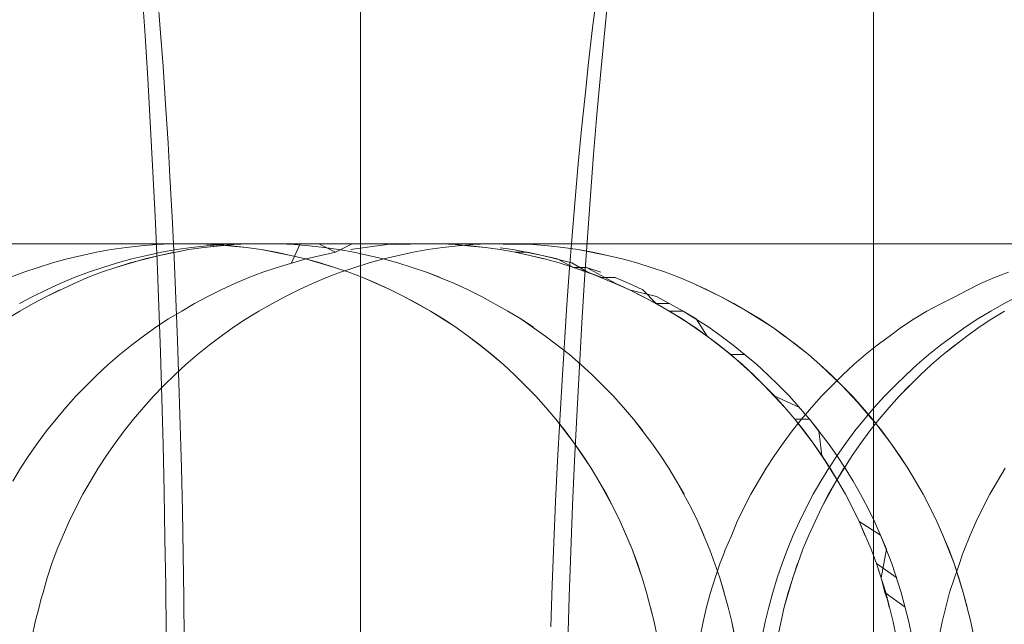
# Model space of a CAD drawing. Units: millimetres. Extents: x 33097 to 40950, y 4976 to 14124.
# Drawn here: x 34406 to 34411, y 9150 to 9153 of the extents above; entities that cross this region are included whole.
import ezdxf

# ---------------------------------------------------------------- set-up
doc = ezdxf.new("R2010")
doc.units = ezdxf.units.MM
doc.header["$MEASUREMENT"] = 0
doc.layers.add('zestaw_Nr_pióra__7_Nr_pióra__7_Nr_pióra__7', color=7, linetype='Continuous', lineweight=18)

msp = doc.modelspace()

# ---------------------------------------------------------------- linework, layer by layer
at = {"layer": 'zestaw_Nr_pióra__7_Nr_pióra__7_Nr_pióra__7', "linetype": 'Continuous'}
for p, q in [((34408.1414, 9139.5467), (34408.1414, 9159.5467)), ((34407.0273, 9152.9099), (34407.0125, 9153.1288)), ((34407.0914, 9153.1347), (34407.1063, 9152.9445)), ((34409.4018, 9152.9029), (34409.4215, 9153.0967)), ((34409.3541, 9153.0408), (34409.3408, 9152.9348)), ((34410.7951, 9153.0467), (34410.7951, 9151.9408)), ((34407.1063, 9152.9445), (34407.1204, 9152.7507)), ((34407.0413, 9152.6875), (34407.0273, 9152.9099)), ((34409.3408, 9152.9348), (34409.3217, 9152.7693)), ((34409.3829, 9152.7044), (34409.4018, 9152.9029)), ((34407.1204, 9152.7507), (34407.1337, 9152.5535)), ((34409.3217, 9152.7693), (34409.3033, 9152.5992)), ((34407.0433, 9152.6543), (34407.0413, 9152.6875)), ((34409.3648, 9152.5013), (34409.3829, 9152.7044)), ((34407.0562, 9152.4308), (34407.0433, 9152.6543)), ((34409.3033, 9152.5992), (34409.2856, 9152.4247)), ((34407.1337, 9152.5535), (34407.1462, 9152.3532)), ((34409.3476, 9152.2939), (34409.3648, 9152.5013)), ((34407.0682, 9152.2042), (34407.0562, 9152.4308)), ((34409.2856, 9152.4247), (34409.2686, 9152.2459)), ((34407.1462, 9152.3532), (34407.1561, 9152.1808)), ((34409.3311, 9152.0823), (34409.3476, 9152.2939)), ((34409.2686, 9152.2459), (34409.2523, 9152.0629)), ((34407.0793, 9151.9747), (34407.0682, 9152.2042)), ((34407.1561, 9152.1808), (34407.1671, 9151.9724)), ((34409.3156, 9151.8667), (34409.3311, 9152.0823)), ((34409.2523, 9152.0629), (34409.2367, 9151.876)), ((34407.0895, 9151.7427), (34407.0793, 9151.9747)), ((34407.1671, 9151.9724), (34407.1773, 9151.7614)), ((34410.7951, 9151.9408), (34410.7951, 9150.7622)), ((34409.2367, 9151.876), (34409.2219, 9151.6854)), ((34406.3809, 9151.833), (34406.1454, 9151.833)), ((34406.4548, 9151.833), (34406.2753, 9151.833)), ((34406.2867, 9151.833), (34406.5175, 9151.833)), ((34406.5149, 9151.833), (34406.3513, 9151.833)), ((34406.363, 9151.833), (34406.571, 9151.833)), ((34406.3674, 9151.833), (34406.478, 9151.833)), ((34406.6163, 9151.833), (34406.3809, 9151.833)), ((34406.6389, 9151.833), (34406.4548, 9151.833)), ((34406.478, 9151.833), (34406.6794, 9151.833)), ((34406.6732, 9151.833), (34406.5149, 9151.833)), ((34406.5175, 9151.833), (34406.7467, 9151.833)), ((34406.571, 9151.833), (34406.7824, 9151.833)), ((34406.6794, 9151.833), (34406.582, 9151.833)), ((34406.8511, 9151.833), (34406.6163, 9151.833)), ((34406.8276, 9151.833), (34406.6389, 9151.833)), ((34406.8258, 9151.833), (34406.6732, 9151.833)), ((34406.6794, 9151.833), (34406.8537, 9151.833)), ((34406.8537, 9151.833), (34406.6794, 9151.833)), ((34406.7467, 9151.833), (34406.9741, 9151.833)), ((34406.7824, 9151.833), (34406.9969, 9151.833)), ((34406.9728, 9151.833), (34406.8258, 9151.833)), ((34407.0206, 9151.833), (34406.8276, 9151.833)), ((34407.0853, 9151.833), (34406.8511, 9151.833)), ((34406.8537, 9151.833), (34406.9304, 9151.833)), ((34406.9301, 9151.8133), (34407.0076, 9151.8219)), ((34406.9304, 9151.833), (34407.0627, 9151.833)), ((34407.1139, 9151.833), (34406.9728, 9151.833)), ((34406.9741, 9151.833), (34407.1994, 9151.833)), ((34406.9969, 9151.833), (34407.2144, 9151.833)), ((34407.0627, 9151.833), (34407.0001, 9151.833)), ((34407.0076, 9151.8219), (34407.0852, 9151.828)), ((34407.2178, 9151.833), (34407.0206, 9151.833)), ((34407.0627, 9151.833), (34407.1663, 9151.833)), ((34407.1663, 9151.833), (34407.0627, 9151.833)), ((34407.0852, 9151.828), (34407.163, 9151.8317)), ((34407.3184, 9151.833), (34407.0853, 9151.833)), ((34407.249, 9151.833), (34407.1139, 9151.833)), ((34407.163, 9151.8317), (34407.2409, 9151.833)), ((34407.1663, 9151.833), (34407.2073, 9151.833)), ((34407.1994, 9151.833), (34407.4225, 9151.833)), ((34407.2073, 9151.833), (34407.2409, 9151.833)), ((34407.2144, 9151.833), (34407.4347, 9151.833)), ((34407.4189, 9151.833), (34407.2178, 9151.833)), ((34407.2409, 9151.833), (34407.3188, 9151.8317)), ((34407.2409, 9151.833), (34407.3188, 9151.8317)), ((34407.378, 9151.833), (34407.249, 9151.833)), ((34407.2683, 9151.8133), (34407.3464, 9151.8219)), ((34407.5505, 9151.833), (34407.3184, 9151.833)), ((34407.3188, 9151.8317), (34407.3966, 9151.833)), ((34407.3188, 9151.8317), (34407.4743, 9151.8219)), ((34407.4869, 9151.828), (34407.3318, 9151.8133)), ((34407.4092, 9151.8219), (34407.3318, 9151.8133)), ((34407.3464, 9151.8219), (34407.4247, 9151.828)), ((34407.5008, 9151.833), (34407.378, 9151.833)), ((34407.3966, 9151.833), (34408.5551, 9151.8317)), ((34407.3966, 9151.828), (34407.474, 9151.8194)), ((34407.3966, 9151.828), (34407.4743, 9151.8219)), ((34407.6238, 9151.833), (34407.4189, 9151.833)), ((34407.4225, 9151.833), (34407.643, 9151.833)), ((34407.4247, 9151.828), (34407.5031, 9151.8317)), ((34407.4347, 9151.833), (34407.6574, 9151.833)), ((34407.474, 9151.8194), (34407.5517, 9151.8133)), ((34407.4743, 9151.8219), (34407.5517, 9151.8133)), ((34407.5647, 9151.8317), (34407.4869, 9151.828)), ((34407.6171, 9151.833), (34407.5008, 9151.833)), ((34407.5031, 9151.8317), (34407.5849, 9151.833)), ((34407.7811, 9151.833), (34407.5505, 9151.833)), ((34407.7205, 9151.8317), (34407.5647, 9151.8317)), ((34407.7205, 9151.8317), (34407.5647, 9151.8317)), ((34407.5849, 9151.833), (34407.6136, 9151.833)), ((34407.6136, 9151.833), (34407.5956, 9151.833)), ((34407.6136, 9151.833), (34407.6718, 9151.833)), ((34407.6718, 9151.833), (34407.6136, 9151.833)), ((34407.727, 9151.833), (34407.6171, 9151.833)), ((34407.8322, 9151.833), (34407.6238, 9151.833)), ((34407.643, 9151.833), (34407.8609, 9151.833)), ((34407.6574, 9151.833), (34407.8825, 9151.833)), ((34407.6718, 9151.833), (34407.7592, 9151.833)), ((34407.7592, 9151.833), (34407.6718, 9151.833)), ((34408.8788, 9151.833), (34407.7205, 9151.8317)), ((34407.7983, 9151.828), (34407.7205, 9151.8317)), ((34407.8302, 9151.833), (34407.727, 9151.833)), ((34407.7592, 9151.833), (34407.8756, 9151.833)), ((34407.8756, 9151.833), (34407.7592, 9151.833)), ((34408.0101, 9151.833), (34407.7811, 9151.833)), ((34407.8302, 9151.833), (34407.7854, 9151.7337)), ((34407.8759, 9151.8219), (34407.7983, 9151.828)), ((34408.0166, 9151.833), (34407.8302, 9151.833)), ((34407.9268, 9151.833), (34407.8302, 9151.833)), ((34408.044, 9151.833), (34407.8322, 9151.833)), ((34407.8609, 9151.833), (34408.0758, 9151.833)), ((34407.8756, 9151.833), (34408.0203, 9151.833)), ((34408.0203, 9151.833), (34407.8756, 9151.833)), ((34407.9534, 9151.8133), (34407.8759, 9151.8219)), ((34407.8825, 9151.833), (34408.1097, 9151.833)), ((34408.0125, 9151.7887), (34407.9268, 9151.833)), ((34408.2372, 9151.833), (34408.0101, 9151.833)), ((34408.0994, 9151.833), (34408.0125, 9151.7887)), ((34408.0994, 9151.833), (34408.0166, 9151.833)), ((34408.0203, 9151.833), (34408.1032, 9151.833)), ((34408.2589, 9151.833), (34408.044, 9151.833)), ((34408.0758, 9151.833), (34408.2876, 9151.833)), ((34408.2442, 9151.833), (34408.0994, 9151.833)), ((34408.1753, 9151.833), (34408.0994, 9151.833)), ((34408.1032, 9151.833), (34408.193, 9151.833)), ((34408.1097, 9151.833), (34408.3386, 9151.833)), ((34408.3059, 9151.833), (34408.1664, 9151.8133)), ((34408.3059, 9151.833), (34408.1753, 9151.833)), ((34408.193, 9151.833), (34408.2895, 9151.833)), ((34408.4623, 9151.833), (34408.2372, 9151.833)), ((34408.3215, 9151.828), (34408.2442, 9151.833)), ((34408.4767, 9151.833), (34408.2589, 9151.833)), ((34408.2876, 9151.833), (34408.496, 9151.833)), ((34408.2895, 9151.833), (34408.3928, 9151.833)), ((34408.3993, 9151.8317), (34408.3059, 9151.833)), ((34408.3215, 9151.833), (34408.3059, 9151.833)), ((34408.4772, 9151.833), (34408.3215, 9151.828)), ((34408.3386, 9151.833), (34408.5693, 9151.833)), ((34408.3928, 9151.833), (34408.5026, 9151.833)), ((34408.6851, 9151.833), (34408.4623, 9151.833)), ((34408.6973, 9151.833), (34408.4767, 9151.833)), ((34408.5551, 9151.8317), (34408.4772, 9151.833)), ((34408.4772, 9151.833), (34408.5551, 9151.8317)), ((34408.496, 9151.833), (34408.7009, 9151.833)), ((34408.5026, 9151.833), (34408.619, 9151.833)), ((34408.6329, 9151.828), (34408.5551, 9151.8317)), ((34408.5551, 9151.8317), (34408.6329, 9151.828)), ((34408.6455, 9151.8219), (34408.568, 9151.8133)), ((34408.5693, 9151.833), (34408.8013, 9151.833)), ((34408.619, 9151.833), (34408.7417, 9151.833)), ((34408.7105, 9151.8219), (34408.6329, 9151.828)), ((34408.6329, 9151.828), (34408.7103, 9151.8194)), ((34408.7231, 9151.828), (34408.6455, 9151.8219)), ((34408.9053, 9151.833), (34408.6851, 9151.833)), ((34408.9203, 9151.833), (34408.6973, 9151.833)), ((34408.7009, 9151.833), (34408.902, 9151.833)), ((34408.7103, 9151.8194), (34408.788, 9151.8133)), ((34408.788, 9151.8133), (34408.7105, 9151.8219)), ((34408.8009, 9151.8317), (34408.7231, 9151.828)), ((34408.7417, 9151.833), (34408.8707, 9151.833)), ((34408.9566, 9151.8293), (34408.8009, 9151.8317)), ((34408.8013, 9151.833), (34409.0345, 9151.833)), ((34408.8707, 9151.833), (34409.0058, 9151.833)), ((34409.0345, 9151.828), (34408.8788, 9151.833)), ((34408.9567, 9151.8317), (34408.8788, 9151.833)), ((34408.902, 9151.833), (34409.0991, 9151.833)), ((34409.1228, 9151.833), (34408.9053, 9151.833)), ((34409.1457, 9151.833), (34408.9203, 9151.833)), ((34409.0345, 9151.833), (34408.9566, 9151.8293)), ((34409.0345, 9151.828), (34408.9567, 9151.8317)), ((34409.0058, 9151.833), (34409.1469, 9151.833)), ((34409.057, 9151.833), (34409.0345, 9151.833)), ((34409.0345, 9151.833), (34409.2686, 9151.833)), ((34409.1122, 9151.8219), (34409.0345, 9151.828)), ((34409.1122, 9151.8219), (34409.0345, 9151.828)), ((34409.1196, 9151.833), (34409.057, 9151.833)), ((34409.0991, 9151.833), (34409.2922, 9151.833)), ((34409.1896, 9151.8133), (34409.1122, 9151.8219)), ((34409.1896, 9151.8133), (34409.1122, 9151.8219)), ((34409.1893, 9151.833), (34409.1196, 9151.833)), ((34409.3374, 9151.833), (34409.1228, 9151.833)), ((34409.373, 9151.833), (34409.1457, 9151.833)), ((34409.1469, 9151.833), (34409.2939, 9151.833)), ((34409.2661, 9151.833), (34409.1893, 9151.833)), ((34409.3498, 9151.833), (34409.2661, 9151.833)), ((34409.2686, 9151.833), (34409.5035, 9151.833)), ((34409.2922, 9151.833), (34409.4808, 9151.833)), ((34409.2939, 9151.833), (34409.4466, 9151.833)), ((34409.3009, 9151.6474), (34409.3156, 9151.8667)), ((34409.5488, 9151.833), (34409.3374, 9151.833)), ((34409.4403, 9151.833), (34409.3498, 9151.833)), ((34409.6022, 9151.833), (34409.373, 9151.833)), ((34409.5377, 9151.833), (34409.4403, 9151.833)), ((34409.4466, 9151.833), (34409.6048, 9151.833)), ((34409.4808, 9151.833), (34409.665, 9151.833)), ((34409.5035, 9151.833), (34409.7388, 9151.833)), ((34409.6417, 9151.833), (34409.5377, 9151.833)), ((34409.7568, 9151.833), (34409.5488, 9151.833)), ((34409.833, 9151.833), (34409.6022, 9151.833)), ((34409.6048, 9151.833), (34409.7685, 9151.833)), ((34409.7524, 9151.833), (34409.6417, 9151.833)), ((34409.665, 9151.833), (34409.8444, 9151.833)), ((34409.7388, 9151.833), (34409.9744, 9151.833)), ((34409.8695, 9151.833), (34409.7524, 9151.833)), ((34409.9612, 9151.833), (34409.7568, 9151.833)), ((34409.7685, 9151.833), (34409.9374, 9151.833)), ((34410.0652, 9151.833), (34409.833, 9151.833)), ((34409.8444, 9151.833), (34410.019, 9151.833)), ((34409.993, 9151.833), (34409.8695, 9151.833)), ((34409.9374, 9151.833), (34410.1113, 9151.833)), ((34410.1619, 9151.833), (34409.9612, 9151.833)), ((34409.9744, 9151.833), (34410.21, 9151.833)), ((34410.1227, 9151.833), (34409.993, 9151.833)), ((34410.019, 9151.833), (34410.1885, 9151.833)), ((34410.2985, 9151.833), (34410.0652, 9151.833)), ((34410.1113, 9151.833), (34410.2902, 9151.833)), ((34410.2585, 9151.833), (34410.1227, 9151.833)), ((34410.3586, 9151.833), (34410.1619, 9151.833)), ((34410.1885, 9151.833), (34410.3528, 9151.833)), ((34410.21, 9151.833), (34410.4453, 9151.833)), ((34410.4004, 9151.833), (34410.2585, 9151.833)), ((34410.2902, 9151.833), (34410.4738, 9151.833)), ((34410.5328, 9151.833), (34410.2985, 9151.833)), ((34410.3528, 9151.833), (34410.5117, 9151.833)), ((34410.5511, 9151.833), (34410.3586, 9151.833)), ((34410.548, 9151.833), (34410.4004, 9151.833)), ((34410.4453, 9151.833), (34410.6803, 9151.833)), ((34410.4738, 9151.833), (34410.662, 9151.833)), ((34410.5117, 9151.833), (34410.665, 9151.833)), ((34410.7677, 9151.833), (34410.5328, 9151.833)), ((34410.7014, 9151.833), (34410.548, 9151.833)), ((34410.7392, 9151.833), (34410.5511, 9151.833)), ((34410.662, 9151.833), (34410.8545, 9151.833)), ((34410.665, 9151.833), (34410.8127, 9151.833)), ((34410.6803, 9151.833), (34410.9145, 9151.833)), ((34410.8603, 9151.833), (34410.7014, 9151.833)), ((34410.9228, 9151.833), (34410.7392, 9151.833)), ((34411.0031, 9151.833), (34410.7677, 9151.833)), ((34410.8127, 9151.833), (34410.9545, 9151.833)), ((34410.8545, 9151.833), (34411.0511, 9151.833)), ((34411.0245, 9151.833), (34410.8603, 9151.833)), ((34410.9145, 9151.833), (34411.1478, 9151.833)), ((34411.1017, 9151.833), (34410.9228, 9151.833)), ((34410.9545, 9151.833), (34411.0903, 9151.833)), ((34411.2386, 9151.833), (34411.0031, 9151.833)), ((34411.194, 9151.833), (34411.0245, 9151.833)), ((34411.0511, 9151.833), (34411.2518, 9151.833)), ((34411.0903, 9151.833), (34411.22, 9151.833)), ((34411.2757, 9151.833), (34411.1017, 9151.833)), ((34411.1478, 9151.833), (34411.38, 9151.833)), ((34411.3686, 9151.833), (34411.194, 9151.833)), ((34411.22, 9151.833), (34411.3435, 9151.833)), ((34411.4742, 9151.833), (34411.2386, 9151.833)), ((34411.2518, 9151.833), (34411.4562, 9151.833)), ((34411.4446, 9151.833), (34411.2757, 9151.833)), ((34411.3435, 9151.833), (34411.4606, 9151.833)), ((34411.548, 9151.833), (34411.3686, 9151.833)), ((34411.38, 9151.833), (34411.6108, 9151.833)), ((34411.6082, 9151.833), (34411.4446, 9151.833)), ((34411.4562, 9151.833), (34411.6643, 9151.833)), ((34411.4606, 9151.833), (34411.5713, 9151.833)), ((34406.6242, 9151.7544), (34406.7, 9151.7728)), ((34406.7, 9151.7728), (34406.7763, 9151.7887)), ((34406.7763, 9151.7887), (34406.853, 9151.8022)), ((34406.853, 9151.8022), (34406.9301, 9151.8133)), ((34407.1016, 9151.7728), (34406.9508, 9151.7337)), ((34406.9599, 9151.7544), (34407.0363, 9151.7728)), ((34407.1779, 9151.7887), (34407.0259, 9151.7544)), ((34407.0363, 9151.7728), (34407.1132, 9151.7887)), ((34407.2547, 9151.8022), (34407.1016, 9151.7728)), ((34407.1132, 9151.7887), (34407.1906, 9151.8022)), ((34407.1906, 9151.8022), (34407.2683, 9151.8133)), ((34407.3318, 9151.8133), (34407.2547, 9151.8022)), ((34407.5517, 9151.8133), (34407.6288, 9151.8022)), ((34407.5517, 9151.8133), (34407.6288, 9151.8022)), ((34407.6288, 9151.8022), (34407.7056, 9151.7887)), ((34407.6288, 9151.8022), (34407.7818, 9151.7728)), ((34407.7056, 9151.7887), (34407.7818, 9151.7728)), ((34407.7056, 9151.7887), (34407.7818, 9151.7728)), ((34407.7818, 9151.7728), (34407.8576, 9151.7544)), ((34407.7818, 9151.7728), (34407.8576, 9151.7544)), ((34408.0125, 9151.7887), (34407.8605, 9151.7544)), ((34408.0305, 9151.8022), (34407.9534, 9151.8133)), ((34408.1072, 9151.7887), (34408.0305, 9151.8022)), ((34408.1664, 9151.8133), (34408.0893, 9151.8022)), ((34408.2592, 9151.7544), (34408.1072, 9151.7887)), ((34408.1835, 9151.7728), (34408.1072, 9151.7887)), ((34408.3379, 9151.7728), (34408.2622, 9151.7544)), ((34408.4142, 9151.7887), (34408.3379, 9151.7728)), ((34408.4909, 9151.8022), (34408.4142, 9151.7887)), ((34408.568, 9151.8133), (34408.4909, 9151.8022)), ((34408.8651, 9151.8022), (34408.788, 9151.8133)), ((34408.788, 9151.8133), (34408.8651, 9151.8022)), ((34408.8651, 9151.8113), (34408.9292, 9151.8022)), ((34408.9418, 9151.7887), (34408.8651, 9151.8022)), ((34408.8651, 9151.8022), (34408.9418, 9151.7887)), ((34408.9292, 9151.8022), (34409.0834, 9151.7728)), ((34409.0065, 9151.7887), (34408.9418, 9151.7887)), ((34408.9418, 9151.7887), (34409.0181, 9151.7728)), ((34408.9418, 9151.7887), (34409.0181, 9151.7728)), ((34409.1598, 9151.7544), (34409.0065, 9151.7887)), ((34409.0181, 9151.7728), (34409.0897, 9151.7542)), ((34409.0181, 9151.7728), (34409.0939, 9151.7544)), ((34409.0834, 9151.7728), (34409.2356, 9151.7337)), ((34409.2667, 9151.8022), (34409.1896, 9151.8133)), ((34409.2667, 9151.8022), (34409.1896, 9151.8133)), ((34409.3435, 9151.7887), (34409.2667, 9151.8022)), ((34409.4198, 9151.7728), (34409.2667, 9151.8022)), ((34409.3435, 9151.7887), (34409.2667, 9151.8022)), ((34409.4198, 9151.7728), (34409.3435, 9151.7887)), ((34409.4955, 9151.7544), (34409.4198, 9151.7728)), ((34409.4955, 9151.7544), (34409.4198, 9151.7728)), ((34406.4746, 9151.7106), (34406.5491, 9151.7337)), ((34406.5491, 9151.7337), (34406.6242, 9151.7544)), ((34406.9508, 9151.7337), (34406.8026, 9151.6852)), ((34406.8091, 9151.7106), (34406.8842, 9151.7337)), ((34407.0259, 9151.7544), (34406.8763, 9151.7106)), ((34406.8842, 9151.7337), (34406.9599, 9151.7544)), ((34407.0987, 9151.5082), (34407.0895, 9151.7427)), ((34407.1773, 9151.7614), (34407.1867, 9151.5479)), ((34407.8605, 9151.7544), (34407.7109, 9151.7106)), ((34407.8576, 9151.7544), (34407.9327, 9151.7337)), ((34407.8576, 9151.7544), (34408.0072, 9151.7106)), ((34407.9327, 9151.7337), (34408.0809, 9151.6852)), ((34407.9327, 9151.7337), (34408.0072, 9151.7106)), ((34408.187, 9151.7337), (34408.1126, 9151.7106)), ((34408.2622, 9151.7544), (34408.187, 9151.7337)), ((34408.3344, 9151.7337), (34408.2592, 9151.7544)), ((34408.4825, 9151.6852), (34408.3344, 9151.7337)), ((34408.4825, 9151.6852), (34408.3344, 9151.7337)), ((34409.0939, 9151.7544), (34409.169, 9151.7337)), ((34409.2434, 9151.7106), (34409.1598, 9151.7544)), ((34409.169, 9151.7337), (34409.3171, 9151.6852)), ((34409.169, 9151.7337), (34409.2434, 9151.7106)), ((34409.2356, 9151.7337), (34409.3171, 9151.6852)), ((34409.5707, 9151.7337), (34409.4955, 9151.7544)), ((34409.5707, 9151.7337), (34409.4955, 9151.7544)), ((34409.6451, 9151.7106), (34409.5707, 9151.7337)), ((34409.6451, 9151.7106), (34409.5707, 9151.7337)), ((34406.3281, 9151.6574), (34406.4009, 9151.6852)), ((34406.4009, 9151.6852), (34406.4746, 9151.7106)), ((34406.6614, 9151.6574), (34406.7348, 9151.6852)), ((34406.8026, 9151.6852), (34406.7297, 9151.6574)), ((34406.7348, 9151.6852), (34406.8091, 9151.7106)), ((34406.8763, 9151.7106), (34406.8026, 9151.6852)), ((34407.6372, 9151.6852), (34407.5643, 9151.6574)), ((34407.7109, 9151.7106), (34407.6372, 9151.6852)), ((34408.0389, 9151.6852), (34407.966, 9151.6574)), ((34408.0072, 9151.7106), (34408.0809, 9151.6852)), ((34408.0072, 9151.7106), (34408.0809, 9151.6852)), ((34408.1126, 9151.7106), (34408.0389, 9151.6852)), ((34408.0809, 9151.6852), (34408.1537, 9151.6574)), ((34408.0809, 9151.6852), (34408.1537, 9151.6574)), ((34408.6274, 9151.6274), (34408.4825, 9151.6852)), ((34408.5554, 9151.6574), (34408.4825, 9151.6852)), ((34409.2219, 9151.6854), (34409.2079, 9151.4912)), ((34409.3106, 9151.7106), (34409.2434, 9151.7106)), ((34409.2434, 9151.7106), (34409.39, 9151.6574)), ((34409.462, 9151.6274), (34409.3106, 9151.7106)), ((34409.3106, 9151.7106), (34409.3849, 9151.6852)), ((34409.3171, 9151.6852), (34409.39, 9151.6574)), ((34409.3171, 9151.6852), (34409.4619, 9151.626)), ((34409.7188, 9151.6852), (34409.6451, 9151.7106)), ((34409.7188, 9151.6852), (34409.6451, 9151.7106)), ((34409.7917, 9151.6574), (34409.7188, 9151.6852)), ((34409.7917, 9151.6574), (34409.7188, 9151.6852)), ((34411.4214, 9151.6574), (34411.4942, 9151.6852)), ((34406.6578, 9151.626), (34406.5168, 9151.5605)), ((34406.5172, 9151.595), (34406.5888, 9151.6274)), ((34406.5888, 9151.6274), (34406.6614, 9151.6574)), ((34406.7297, 9151.6574), (34406.6578, 9151.626)), ((34407.4924, 9151.6274), (34407.4214, 9151.595)), ((34407.5643, 9151.6574), (34407.4924, 9151.6274)), ((34407.894, 9151.6274), (34407.823, 9151.595)), ((34407.966, 9151.6574), (34407.894, 9151.6274)), ((34408.1537, 9151.6574), (34408.2967, 9151.595)), ((34408.1537, 9151.6574), (34408.2257, 9151.6274)), ((34408.2257, 9151.6274), (34408.2967, 9151.595)), ((34408.6984, 9151.595), (34408.6274, 9151.6274)), ((34409.2871, 9151.4246), (34409.3009, 9151.6474)), ((34409.39, 9151.6574), (34409.4584, 9151.6574)), ((34409.4584, 9151.6574), (34409.5309, 9151.6274)), ((34409.4619, 9151.626), (34409.533, 9151.595)), ((34409.533, 9151.595), (34409.462, 9151.6274)), ((34409.5309, 9151.6274), (34409.6025, 9151.595)), ((34409.8636, 9151.6274), (34409.7917, 9151.6574)), ((34409.8636, 9151.6274), (34409.7917, 9151.6574)), ((34410.0046, 9151.5605), (34409.8636, 9151.6274)), ((34409.9346, 9151.595), (34409.8636, 9151.6274)), ((34411.2786, 9151.591), (34411.3494, 9151.6274)), ((34411.3494, 9151.6274), (34411.4214, 9151.6574)), ((34406.4467, 9151.5605), (34406.5172, 9151.595)), ((34406.5868, 9151.595), (34406.5168, 9151.5605)), ((34407.4214, 9151.595), (34407.3514, 9151.5605)), ((34407.823, 9151.595), (34407.7531, 9151.5605)), ((34408.2967, 9151.595), (34408.3667, 9151.5605)), ((34408.2967, 9151.595), (34408.3667, 9151.5605)), ((34408.7682, 9151.5592), (34408.6984, 9151.595)), ((34409.673, 9151.5605), (34409.533, 9151.595)), ((34409.533, 9151.595), (34409.6029, 9151.5605)), ((34409.533, 9151.595), (34409.6718, 9151.5237)), ((34409.533, 9151.595), (34409.6718, 9151.5237)), ((34409.6025, 9151.595), (34409.6718, 9151.5237)), ((34410.0046, 9151.5605), (34409.9346, 9151.595)), ((34410.0045, 9151.5592), (34409.9346, 9151.595)), ((34411.2088, 9151.5552), (34411.2786, 9151.591)), ((34406.3773, 9151.5237), (34406.4467, 9151.5605)), ((34406.448, 9151.5237), (34406.3803, 9151.4848)), ((34406.5168, 9151.5605), (34406.448, 9151.5237)), ((34407.1867, 9151.5479), (34407.1952, 9151.3322)), ((34407.2826, 9151.5237), (34407.2173, 9151.4848)), ((34407.3514, 9151.5605), (34407.2826, 9151.5237)), ((34407.6873, 9151.524), (34407.6166, 9151.4848)), ((34407.7531, 9151.5605), (34407.6873, 9151.524)), ((34408.3667, 9151.5605), (34408.5032, 9151.4848)), ((34408.3667, 9151.5605), (34408.4355, 9151.5237)), ((34408.4355, 9151.5237), (34408.5032, 9151.4848)), ((34408.4355, 9151.5237), (34408.5032, 9151.4848)), ((34408.9048, 9151.4848), (34408.7682, 9151.5592)), ((34409.6029, 9151.5605), (34409.7395, 9151.4848)), ((34409.6718, 9151.5237), (34409.7425, 9151.5237)), ((34409.6718, 9151.5237), (34409.8059, 9151.4438)), ((34409.6718, 9151.5237), (34409.7395, 9151.4848)), ((34409.8107, 9151.4848), (34409.673, 9151.5605)), ((34410.0734, 9151.5237), (34410.0045, 9151.5592)), ((34410.1411, 9151.4848), (34410.0046, 9151.5605)), ((34410.1411, 9151.4848), (34410.0046, 9151.5605)), ((34410.2075, 9151.4438), (34410.0734, 9151.5237)), ((34410.1411, 9151.4848), (34410.0734, 9151.5237)), ((34411.0719, 9151.4848), (34411.1398, 9151.5211)), ((34411.1398, 9151.5211), (34411.2088, 9151.5552)), ((34411.4024, 9151.4848), (34411.4706, 9151.5237)), ((34411.4706, 9151.5237), (34411.54, 9151.5605)), ((34406.3803, 9151.4848), (34406.3139, 9151.4438)), ((34407.107, 9151.2716), (34407.0987, 9151.5082)), ((34407.2173, 9151.4848), (34407.1485, 9151.4438)), ((34407.6166, 9151.4848), (34407.5501, 9151.4438)), ((34408.5032, 9151.4848), (34408.5696, 9151.4438)), ((34408.5032, 9151.4848), (34408.6347, 9151.4007)), ((34408.9713, 9151.4438), (34408.9048, 9151.4848)), ((34409.2079, 9151.4912), (34409.1947, 9151.2936)), ((34409.7395, 9151.4848), (34409.8107, 9151.4848)), ((34409.7395, 9151.4848), (34409.871, 9151.4007)), ((34409.7395, 9151.4848), (34409.871, 9151.4007)), ((34409.9433, 9151.4007), (34409.8107, 9151.4848)), ((34409.8107, 9151.4848), (34409.8776, 9151.4438)), ((34410.2726, 9151.4007), (34410.1411, 9151.4848)), ((34410.2726, 9151.4007), (34410.1411, 9151.4848)), ((34411.0055, 9151.4438), (34411.0719, 9151.4848)), ((34411.3354, 9151.4438), (34411.4024, 9151.4848)), ((34411.4736, 9151.4848), (34411.4072, 9151.4438)), ((34407.1485, 9151.4438), (34407.0834, 9151.4007)), ((34407.5501, 9151.4438), (34407.485, 9151.4007)), ((34408.5696, 9151.4438), (34408.6347, 9151.4007)), ((34408.5696, 9151.4438), (34408.6347, 9151.4007)), ((34409.1002, 9151.3539), (34408.9713, 9151.4438)), ((34409.0364, 9151.4007), (34408.9713, 9151.4438)), ((34409.285, 9151.3916), (34409.2871, 9151.4246)), ((34409.8059, 9151.4438), (34409.9347, 9151.3555)), ((34409.8776, 9151.4438), (34409.9347, 9151.3555)), ((34410.2726, 9151.4007), (34410.2075, 9151.4438)), ((34410.9404, 9151.4007), (34411.0055, 9151.4438)), ((34411.2697, 9151.4007), (34411.3354, 9151.4438)), ((34411.4072, 9151.4438), (34411.3421, 9151.4007)), ((34407.0834, 9151.4007), (34407.0197, 9151.3555)), ((34407.485, 9151.4007), (34407.4213, 9151.3555)), ((34408.6347, 9151.4007), (34408.6984, 9151.3555)), ((34408.6347, 9151.4007), (34408.6984, 9151.3555)), ((34409.2722, 9151.1677), (34409.285, 9151.3916)), ((34409.871, 9151.4007), (34409.997, 9151.3084)), ((34410.0075, 9151.3555), (34409.9433, 9151.4007)), ((34410.3364, 9151.3555), (34410.2726, 9151.4007)), ((34410.3987, 9151.3084), (34410.2726, 9151.4007)), ((34410.2726, 9151.4007), (34410.3365, 9151.3539)), ((34410.8765, 9151.3539), (34410.9404, 9151.4007)), ((34411.2055, 9151.3555), (34411.2697, 9151.4007)), ((34411.3421, 9151.4007), (34411.2783, 9151.3555)), ((34407.0197, 9151.3555), (34406.9574, 9151.3084)), ((34407.1952, 9151.3322), (34407.2028, 9151.1146)), ((34407.4213, 9151.3555), (34407.359, 9151.3084)), ((34408.6984, 9151.3555), (34408.7607, 9151.3084)), ((34408.6984, 9151.3555), (34408.8215, 9151.2593)), ((34409.2232, 9151.2593), (34409.1002, 9151.3539)), ((34409.9347, 9151.3555), (34410.0578, 9151.2593)), ((34409.9347, 9151.3555), (34409.997, 9151.3084)), ((34410.0703, 9151.3084), (34410.0075, 9151.3555)), ((34410.4595, 9151.2593), (34410.3364, 9151.3555)), ((34410.8144, 9151.3084), (34410.8765, 9151.3539)), ((34411.1427, 9151.3084), (34411.2055, 9151.3555)), ((34411.2783, 9151.3555), (34411.1552, 9151.2593)), ((34406.8966, 9151.2593), (34406.8373, 9151.2082)), ((34406.9574, 9151.3084), (34406.8966, 9151.2593)), ((34407.1143, 9151.033), (34407.107, 9151.2716)), ((34407.2982, 9151.2593), (34407.239, 9151.2082)), ((34407.359, 9151.3084), (34407.2982, 9151.2593)), ((34408.7607, 9151.3084), (34408.8808, 9151.2082)), ((34408.7607, 9151.3084), (34408.8215, 9151.2593)), ((34408.8215, 9151.2593), (34408.8808, 9151.2082)), ((34408.8215, 9151.2593), (34408.8808, 9151.2082)), ((34409.1947, 9151.2936), (34409.1842, 9151.1259)), ((34409.2824, 9151.2082), (34409.2232, 9151.2593)), ((34409.997, 9151.3084), (34410.117, 9151.2082)), ((34409.997, 9151.3084), (34410.117, 9151.2082)), ((34409.997, 9151.3084), (34410.0578, 9151.2593)), ((34410.0578, 9151.2593), (34410.1316, 9151.2593)), ((34410.0578, 9151.2593), (34410.1747, 9151.1554)), ((34410.1914, 9151.2082), (34410.0703, 9151.3084)), ((34410.4595, 9151.2593), (34410.3987, 9151.3084)), ((34410.4595, 9151.2593), (34410.3987, 9151.3084)), ((34410.5187, 9151.2082), (34410.4595, 9151.2593)), ((34410.5187, 9151.2082), (34410.4595, 9151.2593)), ((34410.6943, 9151.2082), (34410.7536, 9151.2593)), ((34410.7536, 9151.2593), (34410.8144, 9151.3084)), ((34411.0217, 9151.2082), (34411.0814, 9151.2593)), ((34411.0814, 9151.2593), (34411.1427, 9151.3084)), ((34411.1552, 9151.2593), (34411.096, 9151.2082)), ((34411.216, 9151.3084), (34411.1552, 9151.2593)), ((34406.8373, 9151.2082), (34406.7797, 9151.1554)), ((34407.239, 9151.2082), (34407.1814, 9151.1554)), ((34408.8808, 9151.2082), (34408.9384, 9151.1554)), ((34408.8808, 9151.2082), (34408.9384, 9151.1554)), ((34409.34, 9151.1554), (34409.2824, 9151.2082)), ((34410.117, 9151.2082), (34410.1747, 9151.1554)), ((34410.117, 9151.2082), (34410.2306, 9151.1007)), ((34410.2494, 9151.1554), (34410.1914, 9151.2082)), ((34410.6322, 9151.1007), (34410.5187, 9151.2082)), ((34410.6322, 9151.1007), (34410.5187, 9151.2082)), ((34410.5763, 9151.1554), (34410.5187, 9151.2082)), ((34410.6367, 9151.1554), (34410.6943, 9151.2082)), ((34410.9636, 9151.1554), (34411.0217, 9151.2082)), ((34411.096, 9151.2082), (34411.0384, 9151.1554)), ((34409.2603, 9150.9408), (34409.2722, 9151.1677)), ((34406.7797, 9151.1554), (34406.7256, 9151.1008)), ((34407.1814, 9151.1554), (34407.1254, 9151.1007)), ((34407.2028, 9151.1146), (34407.2096, 9150.8952)), ((34408.9384, 9151.1554), (34409.0485, 9151.0443)), ((34408.9384, 9151.1554), (34409.0485, 9151.0443)), ((34409.1842, 9151.1259), (34409.1725, 9150.9199)), ((34409.396, 9151.1007), (34409.34, 9151.1554)), ((34410.1747, 9151.1554), (34410.2306, 9151.1007)), ((34410.1747, 9151.1554), (34410.2848, 9151.0443)), ((34410.3058, 9151.1007), (34410.2494, 9151.1554)), ((34410.6322, 9151.1007), (34410.5763, 9151.1554)), ((34410.6865, 9151.0443), (34410.5763, 9151.1554)), ((34410.5808, 9151.1007), (34410.6367, 9151.1554)), ((34410.9072, 9151.1007), (34410.9636, 9151.1554)), ((34411.0384, 9151.1554), (34410.9282, 9151.0443)), ((34406.7256, 9151.1008), (34406.6696, 9151.0443)), ((34407.1254, 9151.1007), (34407.0712, 9151.0443)), ((34408.9943, 9151.1007), (34409.0485, 9151.0443)), ((34408.9943, 9151.1007), (34409.0485, 9151.0443)), ((34409.4502, 9151.0443), (34409.396, 9151.1007)), ((34410.2306, 9151.1007), (34410.2848, 9151.0443)), ((34410.2306, 9151.1007), (34410.3372, 9150.9863)), ((34410.3605, 9151.0443), (34410.3058, 9151.1007)), ((34410.5266, 9151.0443), (34410.5808, 9151.1007)), ((34410.6865, 9151.0443), (34410.6322, 9151.1007)), ((34410.7389, 9150.9863), (34410.6322, 9151.1007)), ((34410.8525, 9151.0443), (34410.9072, 9151.1007)), ((34410.9824, 9151.1007), (34410.9282, 9151.0443)), ((34406.6696, 9151.0443), (34406.6171, 9150.9863)), ((34407.0712, 9151.0443), (34407.0188, 9150.9863)), ((34407.1207, 9150.7927), (34407.1143, 9151.033)), ((34409.0485, 9151.0443), (34409.101, 9150.9863)), ((34409.0485, 9151.0443), (34409.101, 9150.9863)), ((34409.5026, 9150.9863), (34409.4502, 9151.0443)), ((34410.2848, 9151.0443), (34410.4133, 9150.9863)), ((34410.2848, 9151.0443), (34410.3372, 9150.9863)), ((34410.4644, 9150.9265), (34410.3605, 9151.0443)), ((34410.4741, 9150.9863), (34410.5266, 9151.0443)), ((34410.7389, 9150.9863), (34410.6865, 9151.0443)), ((34410.7876, 9150.925), (34410.6865, 9151.0443)), ((34410.7997, 9150.9863), (34410.8525, 9151.0443)), ((34410.9282, 9151.0443), (34410.8758, 9150.9863)), ((34406.6171, 9150.9863), (34406.5682, 9150.9266)), ((34407.0188, 9150.9863), (34406.9682, 9150.9265)), ((34409.101, 9150.9863), (34409.1516, 9150.9265)), ((34409.101, 9150.9863), (34409.1516, 9150.9265)), ((34409.5532, 9150.9265), (34409.5026, 9150.9863)), ((34410.3372, 9150.9863), (34410.3878, 9150.9265)), ((34410.3372, 9150.9863), (34410.3878, 9150.9265)), ((34410.4236, 9150.9265), (34410.4741, 9150.9863)), ((34410.7895, 9150.9265), (34410.7389, 9150.9863)), ((34410.8382, 9150.8652), (34410.7389, 9150.9863)), ((34410.7487, 9150.9265), (34410.7997, 9150.9863)), ((34410.8758, 9150.9863), (34410.8252, 9150.9265)), ((34406.5682, 9150.9266), (34406.5178, 9150.8652)), ((34406.9682, 9150.9265), (34406.9195, 9150.8652)), ((34409.1516, 9150.9265), (34409.247, 9150.8024)), ((34409.1516, 9150.9265), (34409.2003, 9150.8652)), ((34409.1725, 9150.9199), (34409.1615, 9150.7112)), ((34409.2494, 9150.711), (34409.2603, 9150.9408)), ((34409.6487, 9150.8024), (34409.5532, 9150.9265)), ((34409.6019, 9150.8652), (34409.5532, 9150.9265)), ((34410.3748, 9150.8652), (34410.4236, 9150.9265)), ((34410.3878, 9150.9265), (34410.4644, 9150.9265)), ((34410.3878, 9150.9265), (34410.4833, 9150.8024)), ((34410.3878, 9150.9265), (34410.4365, 9150.8652)), ((34410.5606, 9150.8024), (34410.4644, 9150.9265)), ((34410.4644, 9150.9265), (34410.5135, 9150.8652)), ((34410.6996, 9150.8652), (34410.7487, 9150.9265)), ((34410.8252, 9150.9265), (34410.7765, 9150.8652)), ((34410.885, 9150.8024), (34410.7895, 9150.9265)), ((34406.5178, 9150.8652), (34406.4711, 9150.8024)), ((34406.9195, 9150.8652), (34406.8727, 9150.8024)), ((34407.2096, 9150.8952), (34407.2155, 9150.6742)), ((34409.2003, 9150.8652), (34409.247, 9150.8024)), ((34409.2003, 9150.8652), (34409.247, 9150.8024)), ((34410.3281, 9150.8024), (34410.3748, 9150.8652)), ((34410.4365, 9150.8652), (34410.4833, 9150.8024)), ((34410.5135, 9150.8652), (34410.5281, 9150.7382)), ((34410.6524, 9150.8024), (34410.6996, 9150.8652)), ((34410.7765, 9150.8652), (34410.7297, 9150.8024)), ((34410.885, 9150.8024), (34410.8382, 9150.8652)), ((34410.885, 9150.8024), (34410.8382, 9150.8652)), ((34406.4711, 9150.8024), (34406.4263, 9150.7382)), ((34406.8727, 9150.8024), (34406.8279, 9150.7382)), ((34409.247, 9150.8024), (34409.3346, 9150.6725)), ((34409.247, 9150.8024), (34409.3346, 9150.6725)), ((34409.247, 9150.8024), (34409.2918, 9150.7382)), ((34409.6935, 9150.7382), (34409.6487, 9150.8024)), ((34410.2833, 9150.7382), (34410.3281, 9150.8024)), ((34410.4833, 9150.8024), (34410.5709, 9150.6725)), ((34410.4833, 9150.8024), (34410.5281, 9150.7382)), ((34410.6058, 9150.7382), (34410.5606, 9150.8024)), ((34410.6073, 9150.7382), (34410.6524, 9150.8024)), ((34410.7297, 9150.8024), (34410.6849, 9150.7382)), ((34410.9725, 9150.6725), (34410.885, 9150.8024)), ((34410.9725, 9150.6725), (34410.885, 9150.8024)), ((34410.9297, 9150.7382), (34410.885, 9150.8024)), ((34407.1261, 9150.551), (34407.1207, 9150.7927)), ((34410.7951, 9150.7622), (34410.7951, 9149.5467)), ((34406.4263, 9150.7382), (34406.3835, 9150.6725)), ((34406.8279, 9150.7382), (34406.7852, 9150.6725)), ((34409.1615, 9150.7112), (34409.1514, 9150.4998)), ((34409.2393, 9150.4787), (34409.2494, 9150.711)), ((34409.2918, 9150.7382), (34409.3346, 9150.6725)), ((34409.7362, 9150.6725), (34409.6935, 9150.7382)), ((34410.2405, 9150.6725), (34410.2833, 9150.7382)), ((34410.5281, 9150.7382), (34410.6116, 9150.6056)), ((34410.5281, 9150.7382), (34410.5709, 9150.6725)), ((34410.5641, 9150.6725), (34410.6073, 9150.7382)), ((34410.6849, 9150.7382), (34410.6015, 9150.6056)), ((34410.6489, 9150.6725), (34410.6058, 9150.7382)), ((34410.9725, 9150.6725), (34410.9297, 9150.7382)), ((34406.3835, 9150.6725), (34406.3428, 9150.6056)), ((34406.7852, 9150.6725), (34406.7445, 9150.6056)), ((34407.2155, 9150.6742), (34407.2204, 9150.4518)), ((34409.3346, 9150.6725), (34409.4139, 9150.5374)), ((34409.3346, 9150.6725), (34409.4139, 9150.5374)), ((34409.3346, 9150.6725), (34409.4139, 9150.5374)), ((34409.7769, 9150.6056), (34409.7362, 9150.6725)), ((34410.1998, 9150.6056), (34410.2405, 9150.6725)), ((34410.5231, 9150.6056), (34410.5641, 9150.6725)), ((34410.6422, 9150.6725), (34410.5629, 9150.5374)), ((34410.5709, 9150.6725), (34410.6502, 9150.5374)), ((34410.5709, 9150.6725), (34410.6116, 9150.6056)), ((34410.6899, 9150.6056), (34410.6489, 9150.6725)), ((34411.0518, 9150.5374), (34410.9725, 9150.6725)), ((34411.0518, 9150.5374), (34410.9725, 9150.6725)), ((34411.0132, 9150.6056), (34410.9725, 9150.6725)), ((34411.4768, 9150.6725), (34411.4361, 9150.6056)), ((34406.7445, 9150.6056), (34406.7059, 9150.5374)), ((34409.3753, 9150.6056), (34409.4503, 9150.4679)), ((34409.852, 9150.4679), (34409.7769, 9150.6056)), ((34409.8155, 9150.5374), (34409.7769, 9150.6056)), ((34410.1612, 9150.5374), (34410.1998, 9150.6056)), ((34410.4842, 9150.5374), (34410.5231, 9150.6056)), ((34410.6015, 9150.6056), (34410.5264, 9150.4679)), ((34410.6116, 9150.6056), (34410.6502, 9150.5374)), ((34410.7288, 9150.5374), (34410.6899, 9150.6056)), ((34411.0518, 9150.5374), (34411.0132, 9150.6056)), ((34411.4361, 9150.6056), (34411.3975, 9150.5374)), ((34407.1306, 9150.3081), (34407.1261, 9150.551)), ((34406.7059, 9150.5374), (34406.6694, 9150.4679)), ((34409.1514, 9150.4998), (34409.1422, 9150.2861)), ((34409.4139, 9150.5374), (34409.4503, 9150.4679)), ((34409.4139, 9150.5374), (34409.4846, 9150.3974)), ((34410.1248, 9150.4679), (34410.1612, 9150.5374)), ((34410.4474, 9150.4679), (34410.4842, 9150.5374)), ((34410.5629, 9150.5374), (34410.5264, 9150.4679)), ((34410.6502, 9150.5374), (34410.6866, 9150.4679)), ((34410.6502, 9150.5374), (34410.6866, 9150.4679)), ((34410.7656, 9150.4679), (34410.7288, 9150.5374)), ((34411.1225, 9150.3974), (34411.0518, 9150.5374)), ((34411.1225, 9150.3974), (34411.0518, 9150.5374)), ((34411.0883, 9150.4679), (34411.0518, 9150.5374)), ((34411.3975, 9150.5374), (34411.361, 9150.4679)), ((34406.6694, 9150.4679), (34406.6351, 9150.3974)), ((34407.2204, 9150.4518), (34407.2245, 9150.2284)), ((34409.2302, 9150.2439), (34409.2393, 9150.4787)), ((34409.4503, 9150.4679), (34409.4846, 9150.3974)), ((34409.4503, 9150.4679), (34409.4846, 9150.3974)), ((34409.8863, 9150.3974), (34409.852, 9150.4679)), ((34410.0905, 9150.3974), (34410.1248, 9150.4679)), ((34410.4129, 9150.3974), (34410.4474, 9150.4679)), ((34410.5264, 9150.4679), (34410.4601, 9150.3258)), ((34410.5264, 9150.4679), (34410.4601, 9150.3258)), ((34410.6866, 9150.4679), (34410.7209, 9150.3974)), ((34410.6866, 9150.4679), (34410.7209, 9150.3974)), ((34410.8001, 9150.3974), (34410.7656, 9150.4679)), ((34411.1225, 9150.3974), (34411.0883, 9150.4679)), ((34411.361, 9150.4679), (34411.3268, 9150.3974)), ((34406.6351, 9150.3974), (34406.6031, 9150.3258)), ((34409.4846, 9150.3974), (34409.5465, 9150.2533)), ((34409.4846, 9150.3974), (34409.5167, 9150.3258)), ((34409.948, 9150.2502), (34409.8863, 9150.3974)), ((34409.9183, 9150.3258), (34409.8863, 9150.3974)), ((34410.0585, 9150.3196), (34410.0905, 9150.3974)), ((34410.3806, 9150.3258), (34410.4129, 9150.3974)), ((34410.7209, 9150.3974), (34410.7827, 9150.2533)), ((34410.7209, 9150.3974), (34410.8325, 9150.3258)), ((34410.7209, 9150.3974), (34410.7827, 9150.2533)), ((34410.7209, 9150.3974), (34410.753, 9150.3226)), ((34410.8325, 9150.3258), (34410.8001, 9150.3974)), ((34411.1844, 9150.2533), (34411.1225, 9150.3974)), ((34411.1844, 9150.2533), (34411.1225, 9150.3974)), ((34411.1546, 9150.3258), (34411.1225, 9150.3974)), ((34411.3268, 9150.3974), (34411.2947, 9150.3258)), ((34406.6031, 9150.3258), (34406.5733, 9150.2533)), ((34407.1341, 9150.0642), (34407.1306, 9150.3081)), ((34409.5167, 9150.3258), (34409.5465, 9150.2533)), ((34410.0287, 9150.2502), (34410.0585, 9150.3196)), ((34410.3505, 9150.2533), (34410.3806, 9150.3258)), ((34410.4601, 9150.3258), (34410.4303, 9150.2533)), ((34410.8903, 9150.1798), (34410.8325, 9150.3258)), ((34410.8325, 9150.3258), (34410.8625, 9150.2533)), ((34411.2119, 9150.1798), (34411.1546, 9150.3258)), ((34411.1843, 9150.2502), (34411.1546, 9150.3258)), ((34411.2947, 9150.3258), (34411.2662, 9150.2533)), ((34406.5733, 9150.2533), (34406.5457, 9150.1798)), ((34409.1422, 9150.2861), (34409.1338, 9150.0702)), ((34409.222, 9150.007), (34409.2302, 9150.2439)), ((34409.5465, 9150.2533), (34409.5992, 9150.1055)), ((34409.5465, 9150.2533), (34409.574, 9150.1798)), ((34410.0009, 9150.1055), (34409.948, 9150.2502)), ((34410.0154, 9150.2162), (34410.0287, 9150.2502)), ((34410.3228, 9150.1798), (34410.3505, 9150.2533)), ((34410.4303, 9150.2533), (34410.3775, 9150.1055)), ((34410.7827, 9150.2533), (34410.8103, 9150.1798)), ((34410.7827, 9150.2533), (34410.8103, 9150.1798)), ((34410.8625, 9150.2533), (34410.8355, 9150.1055)), ((34411.2119, 9150.1798), (34411.1844, 9150.2533)), ((34411.2662, 9150.2533), (34411.2565, 9150.2285)), ((34407.2245, 9150.2284), (34407.2277, 9150.004)), ((34410.0021, 9150.1825), (34410.0154, 9150.2162)), ((34411.2565, 9150.2285), (34411.2399, 9150.1798)), ((34406.5457, 9150.1798), (34406.5205, 9150.1055)), ((34409.574, 9150.1798), (34409.5992, 9150.1055)), ((34409.574, 9150.1798), (34409.5992, 9150.1055)), ((34409.9759, 9150.1055), (34410.0021, 9150.1825)), ((34410.2973, 9150.1055), (34410.3228, 9150.1798)), ((34410.4027, 9150.1798), (34410.3546, 9150.0304)), ((34410.8103, 9150.1798), (34410.9157, 9150.1055)), ((34410.8103, 9150.1798), (34410.8584, 9150.0304)), ((34410.8103, 9150.1798), (34410.8355, 9150.1055)), ((34410.9388, 9150.0304), (34410.8903, 9150.1798)), ((34411.2601, 9150.0304), (34411.2119, 9150.1798)), ((34411.2372, 9150.1055), (34411.2119, 9150.1798)), ((34411.2399, 9150.1798), (34411.2147, 9150.1056)), ((34406.5205, 9150.1055), (34406.5001, 9150.0304)), ((34409.5992, 9150.1055), (34409.6221, 9150.0304)), ((34409.5992, 9150.1055), (34409.6221, 9150.0304)), ((34409.953, 9150.0304), (34409.9759, 9150.1055)), ((34410.0444, 9149.9547), (34410.0009, 9150.1055)), ((34410.0238, 9150.0304), (34410.0009, 9150.1055)), ((34410.2742, 9150.0304), (34410.2973, 9150.1055)), ((34410.3775, 9150.1055), (34410.3341, 9149.9547)), ((34410.8355, 9150.1055), (34410.8547, 9150.0303)), ((34411.2147, 9150.1056), (34411.1892, 9150.0304)), ((34411.2601, 9150.0304), (34411.2372, 9150.1055)), ((34411.2601, 9150.0304), (34411.2372, 9150.1055)), ((34407.1366, 9149.8195), (34407.1341, 9150.0642)), ((34409.1338, 9150.0702), (34409.1263, 9149.8523)), ((34406.4879, 9149.9924), (34406.4796, 9149.9547)), ((34406.5001, 9150.0304), (34406.4879, 9149.9924)), ((34407.2277, 9150.004), (34407.2301, 9149.779)), ((34409.2148, 9149.7683), (34409.222, 9150.007)), ((34409.6221, 9150.0304), (34409.6609, 9149.8783)), ((34409.6221, 9150.0304), (34409.6609, 9149.8783)), ((34409.9324, 9149.9547), (34409.953, 9150.0304)), ((34410.2535, 9149.9547), (34410.2742, 9150.0304)), ((34410.3546, 9150.0304), (34410.3341, 9149.9547)), ((34410.8547, 9150.0303), (34410.9595, 9149.9547)), ((34410.8547, 9150.0303), (34410.8681, 9149.9924)), ((34410.8584, 9150.0304), (34410.879, 9149.9547)), ((34410.8681, 9149.9924), (34410.8766, 9149.9541)), ((34410.9779, 9149.8783), (34410.9388, 9150.0304)), ((34411.1892, 9150.0304), (34411.1505, 9149.8783)), ((34411.2988, 9149.8783), (34411.2601, 9150.0304)), ((34411.2988, 9149.8783), (34411.2601, 9150.0304)), ((34411.2988, 9149.8783), (34411.2601, 9150.0304)), ((34411.2806, 9149.9547), (34411.2601, 9150.0304)), ((34406.4796, 9149.9547), (34406.4589, 9149.8783)), ((34409.6427, 9149.9547), (34409.6609, 9149.8783)), ((34409.6427, 9149.9547), (34409.6609, 9149.8783)), ((34409.9142, 9149.8783), (34409.9324, 9149.9547)), ((34410.0625, 9149.8783), (34410.0444, 9149.9547)), ((34410.2352, 9149.8783), (34410.2535, 9149.9547)), ((34410.3341, 9149.9547), (34410.3001, 9149.8014)), ((34410.3341, 9149.9547), (34410.3001, 9149.8014)), ((34410.879, 9149.9547), (34410.8972, 9149.8783)), ((34406.4589, 9149.8783), (34406.4431, 9149.8014)), ((34409.6609, 9149.8783), (34409.6767, 9149.8014)), ((34409.6609, 9149.8783), (34409.6767, 9149.8014)), ((34409.8984, 9149.8014), (34409.9142, 9149.8783)), ((34410.0917, 9149.7241), (34410.0625, 9149.8783)), ((34410.0783, 9149.8014), (34410.0625, 9149.8783)), ((34410.2192, 9149.8014), (34410.2352, 9149.8783)), ((34410.8972, 9149.8783), (34410.913, 9149.8014)), ((34410.9938, 9149.8014), (34410.9779, 9149.8783)), ((34411.1505, 9149.8783), (34411.1359, 9149.8014)), ((34411.3171, 9149.7819), (34411.2988, 9149.8783)), ((34411.3146, 9149.8014), (34411.2988, 9149.8783))]:
    msp.add_line(p, q, dxfattribs=at)

doc.saveas('drawing.dxf')
